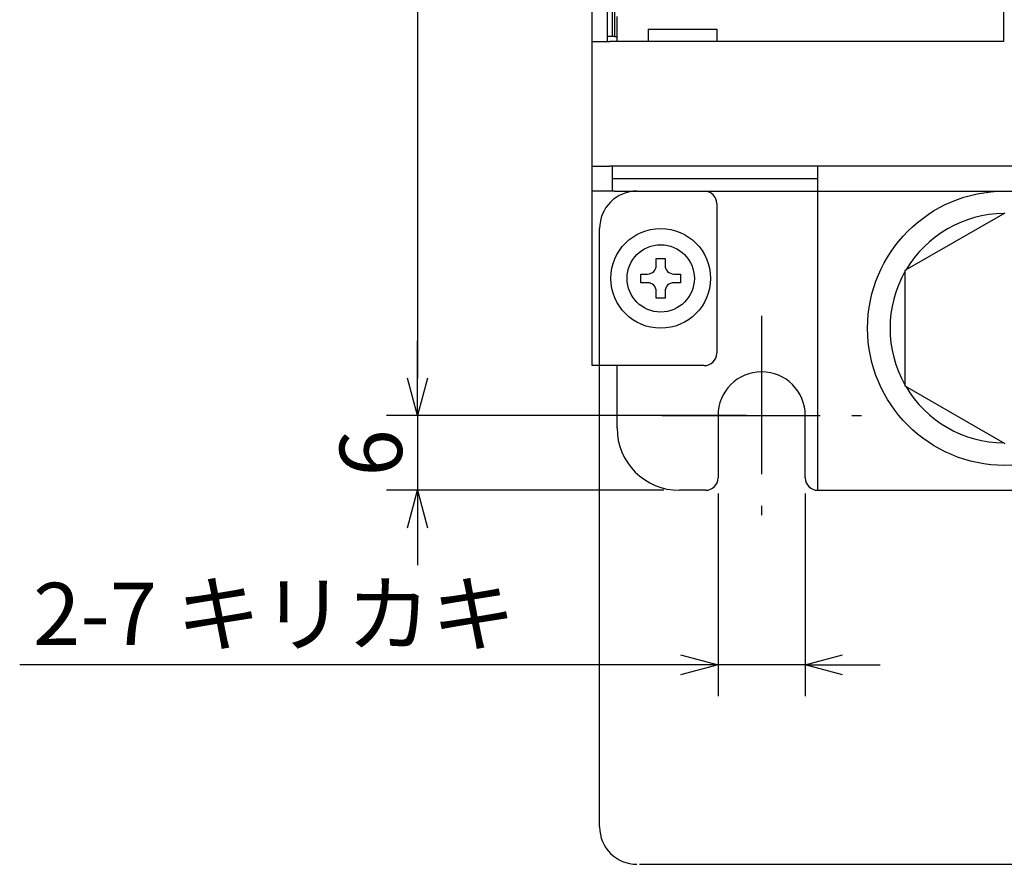
# Model space of a CAD drawing. Extents: x 72 to 336, y 69 to 254.
# Drawn here: x 72 to 112, y 77 to 110 of the extents above; entities that cross this region are included whole.
import ezdxf

# ---------------------------------------------------------------- set-up
doc = ezdxf.new("R2010")
doc.units = 0
doc.header["$LTSCALE"] = 0.2
doc.linetypes.add('CENTER', pattern=[50.8, 31.75, -6.35, 6.35, -6.35])
doc.layers.get('0').update_dxf_attribs({"linetype": 'CONTINUOUS'})
doc.layers.get('DEFPOINTS').update_dxf_attribs({"linetype": 'CONTINUOUS'})
doc.layers.add('画層1', color=7, linetype='CONTINUOUS')
doc.styles.get("Standard").update_dxf_attribs({"font": 'MS PMincho.ttf', "height": 2.5})
doc.styles.add('STYLE1', font='MS Gothic.ttf', dxfattribs={"height": 2.5})
doc.dimstyles.new('STANDARD_WS', dxfattribs={"dimtxt": 2.5, "dimasz": 1.5, "dimexe": 1.25, "dimexo": 0.625, "dimtad": 1, "dimdec": 4, "dimdsep": 46, "dimtxsty": 'STANDARD', "dimblk1": 'OPEN', "dimblk2": 'OPEN', "dimsah": 1, "dimcen": 2.5, "dimadec": 0, "dimazin": 0, "dimtfac": 1, "dimtdec": 4, "dimtmove": 0, "dimatfit": 3, "dimldrblk": 'OPEN', "dimfxl": 1, "dimtolj": 1, "dimtzin": 0, "dimarcsym": 0})

# ---------------------------------------------------------------- blocks, each defined once
blk = doc.blocks.new('_OPEN30')
at = {"color": 0, "linetype": 'ByBlock'}
for p, q in [((-1, 0.268), (0, 0)), ((0, 0), (-1, -0.268)), ((0, 0), (-1, 0))]:
    blk.add_line(p, q, dxfattribs=at)
blk = doc.blocks.new('*D200')
at = {"layer": 'DEFPOINTS', "color": 0}
for p in [(102.212, 233.617), (88.412, 94.617), (102.212, 94.617)]:
    blk.add_point(p, dxfattribs=at)
at = {"layer": '画層1', "color": 0, "lineweight": -2}
for p, q in [((101.587, 233.617), (87.162, 233.617)), ((88.412, 232.117), (88.412, 96.117)), ((101.587, 94.617), (87.162, 94.617))]:
    blk.add_line(p, q, dxfattribs=at)
at = {"layer": '画層1', "color": 0, "lineweight": -2, "xscale": 1.5, "yscale": 1.5, "zscale": 1.5}
for p, rotation in [((88.412, 233.617), 90), ((88.412, 94.617), 270)]:
    blk.add_blockref('_OPEN30', p, dxfattribs=dict(at, rotation=rotation))
at = {"layer": '画層1', "color": 0, "insert": (86.537, 164.117), "char_height": 2.5, "attachment_point": 5, "rotation": 90, "style": 'STYLE1'}
blk.add_mtext('\\A1;278', dxfattribs=at)
blk = doc.blocks.new('_OPEN')
at = {"color": 0, "linetype": 'ByBlock'}
for p, q in [((-1, 0.167), (0, 0)), ((0, 0), (-1, -0.167)), ((0, 0), (-1, 0))]:
    blk.add_line(p, q, dxfattribs=at)
blk = doc.blocks.new('*D202')
at = {"layer": 'DEFPOINTS', "color": 0}
for p in [(102.212, 94.617), (88.412, 91.617), (98.912, 91.617)]:
    blk.add_point(p, dxfattribs=at)
at = {"layer": '画層1', "color": 0, "lineweight": -2}
for p, q in [((88.412, 96.117), (88.412, 97.617)), ((101.587, 94.617), (87.162, 94.617)), ((88.412, 94.617), (88.412, 91.617)), ((98.287, 91.617), (87.162, 91.617)), ((88.412, 90.117), (88.412, 88.617))]:
    blk.add_line(p, q, dxfattribs=at)
at = {"layer": '画層1', "color": 0, "lineweight": -2, "xscale": 1.5, "yscale": 1.5, "zscale": 1.5}
for p, rotation in [((88.412, 94.617), 270), ((88.412, 91.617), 90)]:
    blk.add_blockref('_OPEN30', p, dxfattribs=dict(at, rotation=rotation))
at = {"layer": '画層1', "color": 0, "insert": (86.537, 93.117), "char_height": 2.5, "attachment_point": 5, "rotation": 90, "style": 'STYLE1'}
blk.add_mtext('\\A1;6', dxfattribs=at)
blk = doc.blocks.new('*D203')
at = {"layer": 'DEFPOINTS', "color": 0}
for p in [(100.462, 92.117), (103.962, 92.117), (103.962, 84.617)]:
    blk.add_point(p, dxfattribs=at)
at = {"layer": '画層1', "color": 0, "lineweight": -2}
for p, q in [((100.462, 91.492), (100.462, 83.367)), ((103.962, 91.492), (103.962, 83.367)), ((98.962, 84.617), (72.451, 84.617)), ((103.962, 84.617), (100.462, 84.617)), ((105.462, 84.617), (106.962, 84.617))]:
    blk.add_line(p, q, dxfattribs=at)
at = {"layer": '画層1', "color": 0, "lineweight": -2, "xscale": 1.5, "yscale": 1.5, "zscale": 1.5}
blk.add_blockref('_OPEN30', (100.462, 84.617), dxfattribs=at)
at = {"layer": '画層1', "color": 0, "lineweight": -2, "xscale": 1.5, "yscale": 1.5, "zscale": 1.5, "rotation": 180}
blk.add_blockref('_OPEN30', (103.962, 84.617), dxfattribs=at)
at = {"layer": '画層1', "color": 0, "insert": (82.676, 86.657), "char_height": 2.5, "attachment_point": 5, "style": 'STYLE1'}
blk.add_mtext('\\A1;2-7 キリカキ', dxfattribs=at)

msp = doc.modelspace()

# ---------------------------------------------------------------- linework, layer by layer
for p, q in [((96.012363, 177.117239), (96.012363, 109.617239)), ((96.312363, 125.817239), (96.312363, 109.817239)), ((96.212363, 110.817239), (96.212363, 109.817239)), ((96.412363, 109.617239), (96.412363, 110.617239)), ((96.312363, 109.817239), (96.012363, 109.817239)), ((96.312363, 109.817239), (96.412363, 109.817239)), ((97.662363, 110.117239), (100.412363, 110.117239)), ((97.662363, 110.117239), (97.662363, 109.617239)), ((100.412363, 110.117239), (100.412363, 109.617239))]:
    msp.add_line(p, q)
at = {"layer": '画層1'}
for p, q in [((95.412363, 109.617239), (95.412363, 177.117239)), ((95.412363, 109.617239), (95.412363, 177.117239)), ((111.912363, 177.117239), (111.912363, 109.617239)), ((95.412363, 104.617239), (95.412363, 109.617239)), ((95.412363, 109.617239), (96.112363, 109.617239)), ((111.912363, 109.617239), (96.112363, 109.617239)), ((95.412363, 104.617239), (96.112363, 104.617239)), ((95.412363, 103.617239), (95.412363, 104.617239)), ((144.012363, 104.617239), (96.112363, 104.617239)), ((96.212363, 104.617239), (96.212363, 103.617239)), ((104.462363, 91.617239), (104.462363, 104.617239)), ((96.212363, 104.117239), (104.462363, 104.117239)), ((95.412363, 96.617239), (95.412363, 103.617239)), ((96.312363, 103.617239), (95.412363, 103.617239)), ((96.312363, 103.617239), (99.912363, 103.617239)), ((97.212363, 103.617239), (155.262363, 103.617239)), ((100.412363, 103.117239), (100.412363, 97.117239)), ((111.962363, 102.736041), (107.962363, 100.42664)), ((95.712363, 78.117239), (95.712363, 102.117239)), ((97.987363, 100.642239), (97.987363, 100.917239)), ((97.987363, 100.917239), (98.337363, 100.917239)), ((98.337363, 100.917239), (98.337363, 100.642239)), ((107.962363, 100.42664), (107.962363, 95.807838)), ((97.362363, 100.292239), (97.637363, 100.292239)), ((97.362363, 99.942239), (97.362363, 100.292239)), ((97.637363, 99.942239), (97.362363, 99.942239)), ((98.687363, 100.292239), (98.962363, 100.292239)), ((98.962363, 99.942239), (98.687363, 99.942239)), ((98.962363, 100.292239), (98.962363, 99.942239)), ((97.987363, 99.317239), (97.987363, 99.592239)), ((98.337363, 99.592239), (98.337363, 99.317239)), ((98.337363, 99.317239), (97.987363, 99.317239)), ((96.312363, 96.617239), (95.412363, 96.617239)), ((99.912363, 96.617239), (96.312363, 96.617239)), ((96.412363, 94.117239), (96.412363, 96.617239)), ((107.962363, 95.807838), (111.962363, 93.498437)), ((100.462363, 94.617239), (100.462363, 92.117239)), ((103.962363, 92.117239), (103.962363, 94.617239)), ((99.962363, 91.617239), (98.912363, 91.617239)), ((104.462363, 91.617239), (119.462363, 91.617239)), ((97.312363, 76.617239), (157.212363, 76.617239))]:
    msp.add_line(p, q, dxfattribs=at)
at = {"layer": '画層1', "linetype": 'CENTER'}
for p, q in [((102.212363, 98.617239), (102.212363, 90.617239)), ((98.212363, 94.617239), (106.212363, 94.617239))]:
    msp.add_line(p, q, dxfattribs=at)
at = {"layer": '画層1'}
for centre, radius in [((111.962363, 98.117239), 5.5), ((98.162363, 100.117239), 2), ((98.162363, 100.117239), 1.35)]:
    msp.add_circle(centre, radius, dxfattribs=at)
for centre, radius, start, end in [((97.212363, 102.117239), 1.5, 90, 180), ((99.912363, 103.117239), 0.5, 0, 90), ((111.962363, 98.117239), 4.6, 90.4081542, 149.5918458), ((97.637363, 100.642239), 0.35, 270, 0), ((98.687363, 100.642239), 0.35, 180, 270), ((111.962363, 98.117239), 4.6, 150.4081542, 209.5918458), ((97.637363, 99.592239), 0.35, 0, 90), ((98.687363, 99.592239), 0.35, 90, 180), ((99.912363, 97.117239), 0.5, 270, 0), ((102.212363, 94.617239), 1.75, 0, 180), ((111.962363, 98.117239), 4.6, 210.4081542, 269.5918458), ((98.912363, 94.117239), 2.5, 180, 270), ((99.962363, 92.117239), 0.5, 270, 0), ((104.462363, 92.117239), 0.5, 180, 270), ((97.212363, 78.117239), 1.5, 180, 270)]:
    msp.add_arc(centre, radius, start, end, dxfattribs=at)

# ---------------------------------------------------------------- dimensions: what is measured, and where the dimension line sits
for base, p1, p2, override, picture, middle in [((88.412363, 94.617239), (102.212363, 233.617239), (102.212363, 94.617239), {"dimlfac": 2, "dimtxsty": 'STYLE1', "dimblk1": 'OPEN30', "dimblk2": 'OPEN30', "dimtp": 0.7, "dimtfac": 0.5, "dimtzin": 8}, '*D200', (86.537363, 164.117239)), ((88.412363, 91.617239), (102.212363, 94.617239), (98.912363, 91.617239), {"dimlfac": 2, "dimtxsty": 'STYLE1', "dimblk1": 'OPEN30', "dimblk2": 'OPEN30', "dimtp": 0.7, "dimtfac": 0.5, "dimtmove": 1, "dimtzin": 8}, '*D202', (86.537363, 93.117239))]:
    dim = msp.add_linear_dim(base=base, p1=p1, p2=p2, angle=90, dimstyle='STANDARD_WS', override=override, dxfattribs=at)
    dim.commit()
    dim.dimension.update_dxf_attribs({"geometry": picture, "text_midpoint": middle})
dim = msp.add_linear_dim(base=(103.962363, 84.617239), p1=(100.462363, 92.117239), p2=(103.962363, 92.117239), dimstyle='STANDARD_WS', override={"dimlfac": 2, "dimpost": '2-<> キリカキ', "dimtxsty": 'STYLE1', "dimblk": 'OPEN30', "dimblk1": 'OPEN30', "dimsah": 0, "dimtp": 0.7, "dimtfac": 0.5, "dimldrblk": 'OPEN30', "dimtzin": 8}, dxfattribs=at)
dim.commit()
dim.dimension.update_dxf_attribs({"geometry": '*D203', "text_midpoint": (82.676035, 84.617239), "dimtype": 160})

doc.saveas('drawing.dxf')
